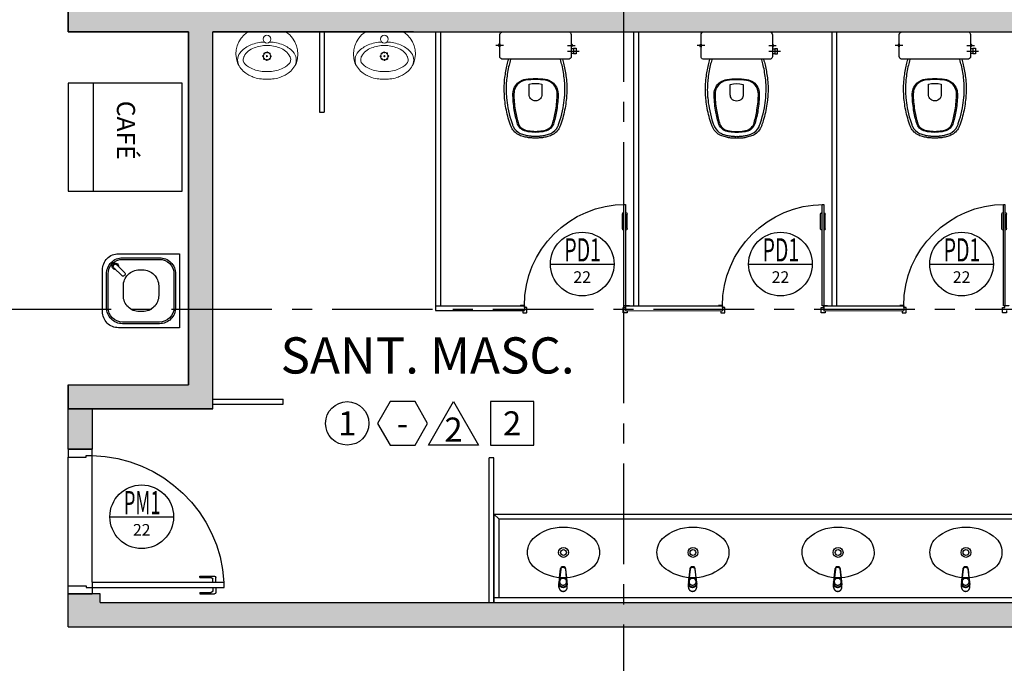
# Model space of a CAD drawing. Units: millimetres. Extents: x 3057 to 7009, y 1167 to 2726.
# Drawn here: x 3182 to 3188, y 1398 to 1402 of the extents above; entities that cross this region are included whole.
import ezdxf
from ezdxf.enums import TextEntityAlignment as Align

# ---------------------------------------------------------------- set-up
doc = ezdxf.new("R2010")
doc.units = ezdxf.units.MM
doc.linetypes.add('0149-11_REF-PE$0$HIDDEN2', pattern=[4.7625, 3.175, -1.5875])
doc.linetypes.add('PL-POUSO-ARQ-EIXO$0$CENTER', pattern=[2, 1.25, -0.25, 0.25, -0.25])
for name, color, linetype in [('0149-11_REF-PE$0$ARQ-detalhe bloco', 1, 'Continuous'), ('0149-11_REF-PE$0$ARQ-divisória sanitária', 2, 'Continuous'), ('0149-11_REF-PE$0$ARQ-equipamentos fixos', 1, 'Continuous'), ('0149-11_REF-PE$0$ARQ-porta construir', 2, 'Continuous'), ('0149-11_REF-PE$0$ARQ-sanitários', 2, 'Continuous'), ('ARQ-acabamentos', 1, 'Continuous'), ('ARQ-nome do ambiente', 3, 'Continuous'), ('ARQ-PISOS', 9, 'Continuous'), ('ARQ-símbolos', 2, 'Continuous'), ('BASE ELETRICA', 253, 'Continuous'), ('EIXO$0$A-EIXOS-PRI', 252, 'PL-POUSO-ARQ-EIXO$0$CENTER'), ('S-DIVC', 142, 'Continuous')]:
    doc.layers.add(name, color=color, linetype=linetype)
doc.layers.add('Alvenaria', color=5, linetype='Continuous', lineweight=30)
doc.styles.add('0149-11_REF-PE$0$6075', font='romans.shx', dxfattribs={"height": 0.1125})
doc.styles.add('12075', font='romans.shx', dxfattribs={"height": 0.225})
doc.styles.add('6075', font='romans.shx', dxfattribs={"height": 0.1125})
doc.styles.add('8075', font='romans.shx', dxfattribs={"height": 0.15})

# ---------------------------------------------------------------- blocks, each defined once
blk = doc.blocks.new('0149-11_REF-PE$0$heh')
at = {"lineweight": 0}
for p, q in [((0, 0.247), (-0.0078, 0.2471)), ((0, 0.294), (-0.0017, 0.294)), ((0.0017, 0.294), (0, 0.294)), ((0.0078, 0.2471), (0, 0.247)), ((-0.1115, 0), (0, 0)), ((0, 0), (0.1115, 0))]:
    blk.add_line(p, q, dxfattribs=at)
for centre, major_axis, start_param, end_param in [((-0.0475, 0.1387), (-0.1032, 0.1032), -0.170015, 0.404103), ((0.0108, 0.0355), (0.1868, 0.1868), 1.243766, 1.355445), ((0.0427, -0.0293), (-0.2378, 0.2378), -0.417702, -0.32703), ((-0.011, 0.0395), (-0.1468, 0.1468), -0.800449, -0.39379), ((-0.0301, 0.1598), (-0.0946, 0.0946), -0.753195, -0.417702), ((-0.0017, -0.7216), (-0.7182, 0.7182), -0.785398, -0.753195), ((0.0017, -0.7216), (-0.7182, 0.7182), -0.817601, -0.785398), ((0.011, 0.0395), (0.1468, 0.1468), 0.39379, 0.800449), ((0.0301, 0.1598), (-0.0946, 0.0946), -1.153094, -0.817601), ((-0.0427, -0.0293), (-0.2378, 0.2378), -1.243766, -1.153094), ((-0.0108, 0.0355), (0.1868, 0.1868), 0.215351, 0.32703), ((0.0475, 0.1387), (0.1032, 0.1032), 5.879082, 6.4532), ((-0.0316, 0.1378), (0.114, 0.114), 2.006492, 3.346239), ((-0.1049, 0.1765), (0.0548, 0.0548), 1.916854, 3.11868), ((-0.1109, 0.1739), (-0.0261, 0.0261), 0.007395, 1.211388), ((-0.036, 0.1002), (0.1004, 0.1004), 1.177006, 1.578191), ((0.036, 0.1002), (-0.1004, 0.1004), 4.704994, 5.106179), ((0.0316, 0.1378), (0.114, 0.114), 4.507743, 5.84749), ((0.1109, 0.1739), (0.0261, 0.0261), 5.071797, 6.27579), ((0.1049, 0.1765), (-0.0548, 0.0548), 3.164506, 4.366331), ((-0.0422, 0.2338), (0.1149, 0.1149), 3.106988, 3.563441), ((-0.0957, 0.1724), (0.0358, 0.0358), 2.629506, 2.748819), ((-0.0461, 0.2043), (0.0772, 0.0772), 2.845308, 3.611354), ((0.0461, 0.2043), (0.0772, 0.0772), 4.242628, 5.008673), ((0.0422, 0.2338), (-0.1149, 0.1149), 2.719744, 3.176197), ((0.0957, 0.1724), (0.0358, 0.0358), 5.105162, 5.224476), ((-0.0135, 0.2796), (0.1525, 0.1525), 3.514245, 3.915306), ((-0.0016, 0.298), (0.1503, 0.1503), 3.548971, 3.934315), ((0, 0.046), (-0.017, 0.017), 3.926991, 10.210176), ((0.0016, 0.298), (-0.1503, 0.1503), 2.34887, 2.734215), ((0.0135, 0.2796), (-0.1525, 0.1525), 2.36788, 2.76894), ((-0.1113, 0.0142), (-0.01, 0.01), 1.694102, 2.339701), ((0.1113, 0.0142), (0.01, 0.01), 3.943484, 4.589083)]:
    blk.add_ellipse(centre, major_axis=major_axis, ratio=1, start_param=start_param, end_param=end_param, dxfattribs=at)
at = {"layer": '0149-11_REF-PE$0$ARQ-detalhe bloco', "lineweight": 0}
for centre, major_axis, start_param, end_param in [((-0.0235, 0.1515), (-0.00247, 0.00247), 3.926991, 10.210176), ((0, 0.152), (0.017, 0.017), 5.497787, 11.780972), ((-0.017, 0.1683), (-0.00247, 0.00247), 3.926991, 10.210176), ((-0.0163, 0.135), (-0.00247, 0.00247), 3.926991, 10.210176), ((-0.0005, 0.1755), (0.00247, 0.00247), 5.497787, 11.780972), ((0, 0.152), (0.00247, 0.00247), 5.497787, 11.780972), ((0.0005, 0.1285), (-0.00247, 0.00247), 3.926991, 10.210176), ((0.0163, 0.169), (-0.00247, 0.00247), 3.926991, 10.210176), ((0.017, 0.1357), (0.00247, 0.00247), 5.497787, 11.780972), ((0.0235, 0.1525), (0.00247, 0.00247), 5.497787, 11.780972)]:
    blk.add_ellipse(centre, major_axis=major_axis, ratio=1, start_param=start_param, end_param=end_param, dxfattribs=at)
blk = doc.blocks.new('0149-11_REF-PE$0$Bacia caixa acop PLAN')
for points in [[(0, -0.185), (0.205, -0.185, 0.059373), (0.2098, -0.1845, 0.333509), (0.222, -0.169), (0.222, -0.1505), (0.222, -0.1195), (0.222, -0.109), (0.2248, -0.109, 0.252251), (0.2251, -0.1089, 0.160103), (0.228, -0.1, 0.160103), (0.2251, -0.0911, 0.252251), (0.2248, -0.091), (0.222, -0.091), (0.222, -0.032, 0.327853), (0.2069, -0.0153, 0.087637), (0.2038, -0.015), (0, -0.015), (-0.2038, -0.015, 0.087637), (-0.2069, -0.0153, 0.327853), (-0.222, -0.032), (-0.222, -0.091), (-0.2248, -0.091, 0.252251), (-0.2251, -0.0911, 0.160103), (-0.228, -0.1, 0.160103), (-0.2251, -0.1089, 0.252251), (-0.2248, -0.109), (-0.222, -0.109), (-0.222, -0.1195), (-0.236, -0.1195), (-0.236, -0.117), (-0.252, -0.117), (-0.252, -0.135), (-0.252, -0.153), (-0.236, -0.153), (-0.236, -0.1505), (-0.222, -0.1505), (-0.222, -0.169, 0.333509), (-0.2098, -0.1845, 0.059373), (-0.205, -0.185)], [(0, -0.306, 0.041331), (-0.0608, -0.3106, 0.129345), (-0.1036, -0.3277, 0.234638), (-0.1405, -0.4, 0.044666), (-0.1319, -0.501, 0.031515), (-0.1138, -0.5815, 0.151063), (-0.0952, -0.6143, 0.148094), (-0.0588, -0.6342, 0.031073), (-0.0451, -0.6364, 0.035055), (0, -0.6405, 0.035055), (0.0451, -0.6364, 0.031073), (0.0588, -0.6342, 0.148094), (0.0952, -0.6143, 0.151063), (0.1138, -0.5815, 0.031515), (0.1319, -0.501, 0.044666), (0.1405, -0.4, 0.234638), (0.1036, -0.3277, 0.129345), (0.0608, -0.3106, 0.041331)], [(-0.04, -0.406, 0.164444), (-0.032, -0.43, 0.245936), (0, -0.445, 0.245936), (0.032, -0.43, 0.164444), (0.04, -0.406), (0.04, -0.341, 0.108885), (-0.04, -0.341)]]:
    blk.add_lwpolyline(points, format="xyb", close=True)
for points in [[(-0.236, -0.1195), (-0.236, -0.135), (-0.236, -0.1505)], [(-0.222, -0.1195), (-0.222, -0.1505)], [(0.222, -0.091), (0.222, -0.109)], [(0.2245, -0.108), (0.2245, -0.1), (0.2245, -0.092)]]:
    blk.add_lwpolyline(points)
blk.add_lwpolyline([(-0.167, -0.185, -0.003882), (-0.1765, -0.22, 0.024258), (-0.1905, -0.3, 0.02486), (-0.1945, -0.35, 0.033324), (-0.194, -0.4, 0.02486), (-0.191, -0.44, 0.012268), (-0.184, -0.49, 0.015806), (-0.1725, -0.54, 0.026699), (-0.157, -0.59, 0.021919), (-0.1495, -0.61, 0.174675), (-0.1, -0.6585, 0.045452), (-0.07, -0.668, 0.022856), (-0.0571, -0.6712, 0.041289), (-0.0304, -0.6752, 0.052091), (-0.0228, -0.6756, 0.04333), (0, -0.676, 0.04333), (0.0228, -0.6756, 0.052091), (0.0304, -0.6752, 0.041289), (0.0571, -0.6712, 0.022856), (0.07, -0.668, 0.045452), (0.1, -0.6585, 0.174675), (0.1495, -0.61, 0.021919), (0.157, -0.59, 0.026699), (0.1725, -0.54, 0.015806), (0.184, -0.49, 0.012268), (0.191, -0.44, 0.02486), (0.194, -0.4, 0.033324), (0.1945, -0.35, 0.02486), (0.1905, -0.3, 0.024258), (0.1765, -0.22, -0.003882), (0.167, -0.185)], format="xyb")
at = {"layer": '0149-11_REF-PE$0$ARQ-detalhe bloco'}
for p, q in [((-0.1991, -0.1), (-0.246, -0.1)), ((0.1991, -0.1), (0.246, -0.1)), ((-0.1991, -0.135), (-0.2722, -0.135))]:
    blk.add_line(p, q, dxfattribs=at)
for points in [[(-0.2245, -0.108), (-0.2245, -0.1), (-0.2245, -0.092)], [(-0.222, -0.091), (-0.222, -0.109)]]:
    blk.add_lwpolyline(points, dxfattribs=at)
blk.add_lwpolyline([(0.1554, -0.1881, 0.003849), (0.1649, -0.2229, -0.027799), (0.18, -0.3134, -0.018883), (0.1825, -0.3505, -0.033646), (0.182, -0.3994, -0.016781), (0.1805, -0.4256, -0.015438), (0.1722, -0.4879, -0.023716), (0.154, -0.5615, -0.013571), (0.1457, -0.5861, -0.02186), (0.1386, -0.605, -0.173345), (0.0952, -0.6475, -0.045814), (0.067, -0.6564, -0.024058), (0.0546, -0.6594, -0.042614), (0.029, -0.6632, -0.066108), (0.0226, -0.6635, -0.047154), (0, -0.664, -0.047154), (-0.0226, -0.6635, -0.066108), (-0.029, -0.6632, -0.042614), (-0.0546, -0.6594, -0.024058), (-0.067, -0.6564, -0.045814), (-0.0952, -0.6475, -0.173345), (-0.1386, -0.605, -0.02186), (-0.1457, -0.5861, -0.013571), (-0.154, -0.5615, -0.023716), (-0.1722, -0.4879, -0.015438), (-0.1805, -0.4256, -0.016781), (-0.182, -0.3994, -0.033646), (-0.1825, -0.3505, -0.018883), (-0.18, -0.3134, -0.027799), (-0.1649, -0.2229, 0.003849), (-0.1554, -0.1881)], format="xyb", dxfattribs=at)
blk.add_lwpolyline([(0, -0.312, -0.041434), (0.06, -0.3165, -0.129651), (0.1, -0.3325, -0.234583), (0.1345, -0.4, -0.044678), (0.126, -0.5, -0.031614), (0.108, -0.58, -0.152477), (0.091, -0.61, -0.148725), (0.0575, -0.6284, -0.031624), (0.0444, -0.6305, -0.035113), (0, -0.6345, -0.035113), (-0.0444, -0.6305, -0.031624), (-0.0575, -0.6284, -0.148725), (-0.091, -0.61, -0.152477), (-0.108, -0.58, -0.031614), (-0.126, -0.5, -0.044678), (-0.1345, -0.4, -0.234583), (-0.1, -0.3325, -0.129651), (-0.06, -0.3165, -0.041434)], format="xyb", close=True, dxfattribs=at)
blk = doc.blocks.new('0149-11_REF-PE$0$PM60 PLAN')
blk.add_lwpolyline([(-0.63, 0.6335), (-0.63, 0.0035), (-0.62, 0.0035), (-0.62, 0.6335)], close=True)
for points in [[(-0.64, -0.027), (-0.64, -0.0385, 0.414214), (-0.6385, -0.04), (-0.6165, -0.04, 0.414214), (-0.615, -0.0385), (-0.615, -0.0085, 0.414214), (-0.6165, -0.007), (-0.63, -0.007), (-0.63, 0.0035, 0.414214), (-0.6315, 0.005), (-0.6535, 0.005, 0.414214), (-0.655, 0.0035), (-0.655, 0.003)], [(0.01, -0.027), (0.01, -0.0385, -0.414214), (0.0085, -0.04), (-0.0135, -0.04, -0.414214), (-0.015, -0.0385), (-0.015, -0.0085, -0.414214), (-0.0135, -0.007), (0, -0.007), (0, 0.0035, -0.414214), (0.0015, 0.005), (0.0235, 0.005, -0.414214), (0.025, 0.0035), (0.025, 0.003)]]:
    blk.add_lwpolyline(points, format="xyb")
at = {"layer": '0149-11_REF-PE$0$ARQ-detalhe bloco'}
for p, q in [((-0.64, 0.4835), (-0.64, 0.5735)), ((-0.61, 0.4835), (-0.61, 0.5735))]:
    blk.add_line(p, q, dxfattribs=at)
at = {"layer": '0149-11_REF-PE$0$ARQ-detalhe bloco', "linetype": '0149-11_REF-PE$0$HIDDEN2'}
blk.add_arc((-0.63, 0.0035), 0.63, 0, 90, dxfattribs=at)
at = {"layer": '0149-11_REF-PE$0$ARQ-detalhe bloco'}
for centre, start, end in [((-0.63, 0.5735), 90, 180), ((-0.62, 0.5735), 0, 90), ((-0.63, 0.4835), 180, 270), ((-0.62, 0.4835), 270, 0)]:
    blk.add_arc(centre, 0.01, start, end, dxfattribs=at)
blk = doc.blocks.new('Ind esquadria 8075')
at = {"ltscale": 0.5}
blk.add_line((-0.3094, 0), (0.3094, 0), dxfattribs=at)
blk.add_circle((0, 0), 0.3094, dxfattribs=at)
at = {"color": 3, "style": '12075', "width": 0.431336}
blk.add_attdef('ESQD', text='', height=0.225, dxfattribs=at).set_placement((-0.1739, 0.0252), (0.182, 0.0252), align=Align.FIT)
at = {"color": 2, "style": '8075'}
blk.add_attdef('S/N', text='', height=0.15, dxfattribs=at).set_placement((0, -0.1268), align=Align.MIDDLE_CENTER)
blk = doc.blocks.new('0149-11_REF-PE$0$1170c_p')
for p, q in [((-26, -21.7), (-25.9, -22.8)), ((-25.9, -0.3), (-25.9, -17.2)), ((-25.9, -17.3), (-25.9, -17.3)), ((-25.9, -17.3), (-25.9, -21.9)), ((-25.9, -17.3), (-25.9, -17.3)), ((-25.9, -26.3), (-25.9, -32.3)), ((-23.6, -42.7), (-22.8, -49.5)), ((-22.8, -49.5), (-22.6, -50.8)), ((-22.6, -50.8), (-22.6, -50.8)), ((-22.6, -50.8), (-21.8, -58)), ((-21.8, -49.6), (-22.3, -45)), ((-21.6, -50.9), (-21.8, -49.6)), ((-21.8, -58), (-15.8, -112.6)), ((-20.8, -57.7), (-21.6, -50.9)), ((-14.8, -112.3), (-20.8, -57.7)), ((20.8, -57.7), (-20.8, -57.7)), ((14.8, -112.3), (20.8, -57.7)), ((21.8, -58), (15.8, -112.6)), ((20.8, -57.7), (21.6, -50.9)), ((21.6, -50.9), (21.8, -49.6)), ((21.8, -49.6), (22.3, -45)), ((22.6, -50.8), (21.8, -58)), ((22.8, -49.5), (22.6, -50.8)), ((22.6, -50.8), (22.6, -50.8)), ((23.6, -42.6), (22.8, -49.5)), ((25.1, -19.9), (25, -19.8)), ((25.9, -0.3), (25.9, -17.2)), ((25.9, -17.2), (25.9, -17.2)), ((25.9, -17.3), (25.9, -17.3)), ((25.9, -17.3), (25.9, -21.9)), ((25.9, -17.3), (25.9, -17.3)), ((25.9, -22.8), (26, -21.7)), ((25.9, -32.3), (25.9, -26.3)), ((26.1, -17.2), (26.1, -17)), ((-15.8, -112.6), (-15.4, -115.9)), ((-15.4, -115.9), (-15.4, -116.1)), ((-15.4, -116.1), (-15.3, -116.3)), ((-3.8, -121.9), (3.8, -121.9)), ((15.3, -116.3), (15.4, -116.1)), ((15.8, -112.6), (15.4, -115.9)), ((15.4, -116.1), (15.4, -115.9)), ((3.8, -123.1), (-3.8, -123.1)), ((-3.5, -126.2), (3.5, -126.2)), ((-3.5, -126.2), (3.5, -126.2)), ((-3.5, -126.2), (-3.5, -126.2)), ((3.5, -126.2), (3.5, -126.2))]:
    blk.add_line(p, q)
for points in [[(24.3, 9.3, 0), (24, 10, 0), (23.5, 11.1, 0), (23, 12.2, 0), (22.4, 13.2, 0), (21.8, 14.3, 0), (21.1, 15.3, 0), (20.4, 16.3, 0), (19.7, 17.2, 0), (18.9, 18.1, 0), (18.1, 19, 0), (17.2, 19.8, 0), (16.3, 20.6, 0), (15.4, 21.4, 0), (14.5, 22.1, 0), (13.5, 22.7, 0), (12.5, 23.3, 0), (11.4, 23.9, 0), (10.4, 24.4, 0), (9.3, 24.9, 0), (8.2, 25.3, 0), (7.1, 25.6, 0), (5.9, 25.9, 0), (4.8, 26.2, 0), (3.7, 26.4, 0), (2.5, 26.5, 0), (1.3, 26.6, 0), (0.2, 26.7, 0), (-1, 26.6, 0), (-2.1, 26.6, 0), (-3.3, 26.4, 0), (-4.5, 26.3, 0), (-5.6, 26, 0), (-6.7, 25.7, 0), (-7.8, 25.4, 0), (-8.9, 25, 0), (-10, 24.6, 0), (-11.1, 24.1, 0), (-12.1, 23.5, 0), (-13.2, 22.9, 0), (-14.1, 22.3, 0), (-15.1, 21.6, 0), (-16, 20.9, 0), (-16.9, 20.1, 0), (-17.8, 19.3, 0), (-18.7, 18.4, 0), (-19.4, 17.5, 0), (-20.2, 16.6, 0), (-20.9, 15.6, 0), (-21.6, 14.6, 0), (-22.2, 13.6, 0), (-22.8, 12.5, 0), (-23.3, 11.5, 0), (-23.8, 10.3, 0), (-24.3, 9.2, 0), (-24.7, 8, 0), (-25, 6.9, 0), (-25.3, 5.7, 0), (-25.4, 5.3, 0)], [(25.4, 5.2, 0), (24.9, 7.3, 0), (24.2, 9.4, 0), (23.3, 11.5, 0), (22.3, 13.4, 0), (21.1, 15.3, 0), (19.8, 17.1, 0), (18.3, 18.8, 0), (16.7, 20.3, 0), (14.9, 21.7, 0), (13, 23, 0), (11, 24.1, 0), (9, 25, 0), (6.8, 25.7, 0), (4.6, 26.2, 0), (2.3, 26.5, 0), (0.1, 26.6, 0), (-2.2, 26.5, 0), (-4.5, 26.2, 0), (-6.7, 25.7, 0), (-8.9, 25, 0), (-10.9, 24.1, 0), (-12.9, 23, 0), (-14.8, 21.8, 0), (-16.6, 20.4, 0), (-18.2, 18.9, 0), (-19.7, 17.2, 0), (-21.1, 15.4, 0), (-22.3, 13.5, 0), (-23.3, 11.6, 0), (-24.1, 9.5, 0), (-24.8, 7.4, 0), (-25.4, 5.3, 0)], [(-25.4, -16.8, 0), (-24.6, -13.9, 0), (-23.3, -11, 0), (-21.8, -8.3, 0), (-19.8, -5.8, 0), (-17.6, -3.6, 0), (-15.1, -1.6, 0), (-12.4, 0, 0), (-9.5, 1.3, 0), (-6.4, 2.3, 0), (-3.3, 2.9, 0), (0, 3.1, 0), (3.2, 2.9, 0), (6.3, 2.3, 0), (9.4, 1.4, 0), (12.3, 0.1, 0), (15.1, -1.6, 0), (17.6, -3.5, 0), (19.8, -5.8, 0), (21.7, -8.2, 0), (23.3, -10.9, 0), (24.5, -13.8, 0), (25.4, -16.8, 0), (25.4, -16.8, 0)], [(24.7, -18.5, 0), (24, -15.6, 0), (22.9, -12.7, 0), (21.5, -10, 0), (19.7, -7.5, 0), (17.7, -5.2, 0), (15.3, -3.2, 0), (12.7, -1.5, 0), (9.9, -0.1, 0), (6.9, 0.9, 0), (3.8, 1.5, 0), (0.7, 1.8, 0), (-2.5, 1.7, 0), (-5.6, 1.2, 0), (-8.6, 0.3, 0), (-11.5, -0.9, 0), (-14.2, -2.5, 0), (-16.7, -4.3, 0), (-18.9, -6.5, 0), (-20.8, -8.9, 0), (-22.4, -11.6, 0), (-23.6, -14.4, 0), (-24.4, -17.3, 0), (-24.6, -18.5, 0)], [(-25.9, -0.3, 0), (-25.9, -0.3, 0), (-26, -4.5, 0), (-26.1, -8.6, 0), (-26.1, -12.8, 0), (-26.1, -17, 0)], [(-26.1, -17, 0), (-26.1, -17.5, 0), (-26.1, -18.1, 0), (-26.1, -18.8, 0), (-26.1, -19.6, 0), (-26.1, -20.1, 0)], [(-26.1, -17.2, 0), (-26.1, -17.6, 0), (-26.1, -18.2, 0), (-26.1, -18.9, 0), (-26.1, -19.6, 0), (-26, -20.2, 0)], [(-25.9, -21.9, 0), (-25.7, -18.8, 0), (-25.4, -16.8, 0)], [(-25.4, -21.3, 0), (-25.9, -24.3, 0), (-25.9, -26.3, 0)], [(-25.9, -21.9, 0), (-25.9, -21.9, 0), (-25.9, -22, 0), (-25.8, -22, 0), (-25.7, -22, 0), (-25.6, -22.1, 0), (-25.6, -22.1, 0)], [(-25.9, -31, 0), (-25.9, -32.3, 0)], [(-25.9, -32.3, 0), (-25.9, -33.5, 0)], [(-25.9, -33.5, 0), (-25.9, -34.1, 0), (-25.8, -35.2, 0), (-25.6, -36.4, 0), (-25.4, -37.5, 0), (-25.1, -38.6, 0), (-24.8, -39.7, 0), (-24.4, -40.8, 0), (-24, -41.9, 0), (-23.5, -42.9, 0), (-23, -43.9, 0), (-22.4, -44.9, 0), (-21.8, -45.9, 0), (-21.1, -46.9, 0), (-20.4, -47.8, 0), (-19.6, -48.7, 0), (-18.8, -49.5, 0), (-18, -50.3, 0), (-17.1, -51.1, 0), (-16.2, -51.8, 0), (-15.3, -52.5, 0), (-14.3, -53.2, 0), (-13.3, -53.8, 0), (-12.3, -54.4, 0), (-11.2, -54.9, 0), (-10.1, -55.4, 0), (-9, -55.8, 0), (-7.9, -56.2, 0), (-6.8, -56.5, 0), (-5.6, -56.8, 0), (-4.4, -57, 0), (-3.3, -57.1, 0), (-2.1, -57.3, 0), (-0.9, -57.3, 0), (0, -57.3, 0)], [(0, -1.4, 0), (-3.2, -1.6, 0), (-6.4, -2.2, 0), (-9.4, -3.1, 0), (-12.4, -4.4, 0), (-15.1, -6.1, 0), (-17.6, -8, 0), (-19.8, -10.2, 0), (-21.7, -12.7, 0), (-23.3, -15.4, 0), (-24.5, -18.3, 0), (-25.4, -21.3, 0)], [(0, -1.4, 0), (-0.6, -1.4, 0), (-1.8, -1.4, 0), (-3, -1.5, 0), (-4.2, -1.7, 0), (-5.3, -1.9, 0), (-6.5, -2.2, 0), (-7.6, -2.5, 0), (-8.8, -2.8, 0), (-9.9, -3.2, 0), (-11, -3.7, 0), (-12, -4.2, 0), (-13.1, -4.8, 0), (-14.1, -5.4, 0), (-15, -6, 0), (-16, -6.7, 0), (-16.9, -7.4, 0), (-17.8, -8.2, 0), (-18.6, -9, 0), (-19.4, -9.8, 0), (-20.2, -10.7, 0), (-20.9, -11.6, 0), (-21.6, -12.5, 0), (-22.2, -13.5, 0), (-22.8, -14.5, 0), (-23.4, -15.5, 0), (-23.9, -16.5, 0), (-24.3, -17.6, 0), (-24.7, -18.7, 0), (-25, -19.8, 0), (-25.3, -20.9, 0), (-25.4, -21.3, 0)], [(-20.8, -57.7, 0), (-20.9, -57.7, 0), (-20.9, -57.7, 0), (-21, -57.7, 0), (-21.1, -57.7, 0), (-21.1, -57.7, 0), (-21.2, -57.7, 0), (-21.2, -57.8, 0), (-21.3, -57.8, 0), (-21.4, -57.8, 0), (-21.4, -57.8, 0), (-21.5, -57.8, 0), (-21.5, -57.8, 0), (-21.6, -57.8, 0), (-21.6, -57.9, 0), (-21.6, -57.9, 0), (-21.7, -57.9, 0), (-21.7, -57.9, 0), (-21.7, -57.9, 0), (-21.8, -58, 0), (-21.8, -58, 0), (-21.8, -58, 0), (-21.8, -58, 0), (-21.8, -58, 0)], [(25, -19.8, 0), (24.8, -19.1, 0), (24.4, -18, 0), (24, -16.9, 0), (23.6, -15.9, 0), (23, -14.9, 0), (22.5, -13.9, 0), (21.8, -12.9, 0), (21.2, -11.9, 0), (20.5, -11, 0), (19.7, -10.1, 0), (18.9, -9.3, 0), (18.1, -8.5, 0), (17.2, -7.7, 0), (16.3, -6.9, 0), (15.4, -6.2, 0), (14.4, -5.6, 0), (13.4, -5, 0), (12.4, -4.4, 0), (11.4, -3.9, 0), (10.3, -3.4, 0), (9.2, -3, 0), (8.1, -2.6, 0), (6.9, -2.3, 0), (5.8, -2, 0), (4.6, -1.8, 0), (3.4, -1.6, 0), (2.3, -1.5, 0), (1.1, -1.4, 0), (0, -1.4, 0)], [(25.4, -21.4, 0), (24.6, -18.4, 0), (23.4, -15.5, 0), (21.8, -12.8, 0), (19.9, -10.3, 0), (17.7, -8.1, 0), (15.2, -6.1, 0), (12.4, -4.5, 0), (9.5, -3.1, 0), (6.5, -2.2, 0), (3.3, -1.6, 0), (0.1, -1.4, 0), (0, -1.4, 0)], [(0, -57.3, 0), (0.7, -57.3, 0), (1.9, -57.3, 0), (3, -57.2, 0), (4.2, -57, 0), (5.4, -56.8, 0), (6.5, -56.5, 0), (7.7, -56.2, 0), (8.8, -55.9, 0), (9.9, -55.4, 0), (11, -55, 0), (12.1, -54.5, 0), (13.1, -53.9, 0), (14.1, -53.3, 0), (15.1, -52.7, 0), (16.1, -52, 0), (17, -51.2, 0), (17.8, -50.5, 0), (18.7, -49.7, 0), (19.5, -48.8, 0), (20.3, -47.9, 0), (21, -47, 0), (21.7, -46.1, 0), (22.3, -45.1, 0), (22.9, -44.1, 0), (23.4, -43.1, 0), (23.9, -42, 0), (24.3, -41, 0), (24.7, -39.9, 0), (25, -38.8, 0), (25.3, -37.7, 0), (25.6, -36.5, 0), (25.7, -35.4, 0), (25.9, -34.3, 0), (25.9, -33.5, 0)], [(20.8, -57.7, 0), (20.9, -57.7, 0), (20.9, -57.7, 0), (21, -57.7, 0), (21.1, -57.7, 0), (21.1, -57.7, 0), (21.2, -57.7, 0), (21.2, -57.8, 0), (21.3, -57.8, 0), (21.4, -57.8, 0), (21.4, -57.8, 0), (21.5, -57.8, 0), (21.5, -57.8, 0), (21.6, -57.8, 0), (21.6, -57.9, 0), (21.6, -57.9, 0), (21.7, -57.9, 0), (21.7, -57.9, 0), (21.7, -57.9, 0), (21.8, -58, 0), (21.8, -58, 0), (21.8, -58, 0), (21.8, -58, 0), (21.8, -58, 0)], [(25.4, -16.8, 0), (25.9, -19.9, 0), (25.9, -21.9, 0)], [(25.9, -26.3, 0), (25.7, -23.2, 0), (25.4, -21.4, 0)], [(25.9, -21.9, 0), (25.9, -21.9, 0), (25.9, -22, 0), (25.8, -22, 0), (25.7, -22, 0), (25.6, -22.1, 0), (25.6, -22.1, 0)], [(26.1, -17, 0), (26.1, -12.8, 0), (26.1, -8.6, 0), (26, -4.5, 0), (25.9, -0.3, 0), (25.9, -0.3, 0)], [(25.9, -31, 0), (25.9, -32.3, 0)], [(25.9, -33.5, 0), (25.9, -32.3, 0)], [(26, -20.2, 0), (26.1, -19.6, 0), (26.1, -18.9, 0), (26.1, -18.2, 0), (26.1, -17.6, 0), (26.1, -17.2, 0)], [(26.1, -20.1, 0), (26.1, -19.6, 0), (26.1, -18.8, 0), (26.1, -18.1, 0), (26.1, -17.5, 0), (26.1, -17, 0)], [(-15.4, -116.1, 0), (-15.3, -116.6, 0), (-15.2, -117.3, 0), (-15, -118, 0), (-14.7, -118.7, 0), (-14.4, -119.4, 0), (-14, -120.1, 0), (-13.6, -120.8, 0), (-13.1, -121.5, 0), (-12.6, -122.1, 0), (-12, -122.7, 0), (-11.4, -123.3, 0), (-10.7, -123.9, 0), (-9.9, -124.4, 0), (-9.1, -124.8, 0), (-8.3, -125.2, 0), (-7.5, -125.5, 0), (-6.8, -125.8, 0), (-6, -125.9, 0), (-5.2, -126.1, 0), (-4.3, -126.2, 0), (-3.5, -126.2, 0)], [(-15.3, -116.3, 0), (-15.2, -117, 0), (-15, -117.8, 0), (-14.7, -118.6, 0), (-14.4, -119.4, 0), (-14, -120.1, 0), (-13.6, -120.8, 0), (-13.5, -120.9, 0)], [(-15.1, -115.3, 0), (-14.4, -116.9, 0), (-13.4, -118.4, 0), (-12.2, -119.8, 0), (-10.8, -120.9, 0), (-9.2, -121.9, 0), (-7.5, -122.5, 0), (-5.7, -122.9, 0), (-3.8, -123.1, 0)], [(-3.8, -121.9, 0), (-4.6, -121.9, 0), (-5.4, -121.8, 0), (-6.2, -121.7, 0), (-7, -121.5, 0), (-7.8, -121.2, 0), (-8.5, -120.9, 0), (-9.2, -120.5, 0), (-9.9, -120.1, 0), (-10.6, -119.7, 0), (-11.2, -119.1, 0), (-11.8, -118.6, 0), (-12.3, -118, 0), (-12.8, -117.4, 0), (-13.2, -116.7, 0), (-13.6, -116, 0), (-14, -115.3, 0), (-14.3, -114.6, 0), (-14.5, -113.8, 0), (-14.7, -113.1, 0), (-14.8, -112.3, 0)], [(-13.5, -120.9, 0), (-13.2, -121.4, 0), (-12.7, -122, 0), (-12.5, -122.3, 0), (-12.2, -122.6, 0), (-11.9, -122.9, 0), (-11.6, -123.2, 0), (-11.2, -123.5, 0), (-10.8, -123.8, 0), (-10.3, -124.2, 0), (-9.7, -124.5, 0), (-9.1, -124.9, 0), (-8.5, -125.2, 0), (-7.7, -125.5, 0), (-7, -125.7, 0), (-6.5, -125.9, 0), (-6, -126, 0), (-5.4, -126.1, 0), (-4.8, -126.2, 0), (-4.2, -126.2, 0), (-3.5, -126.2, 0)], [(3.5, -126.2, 0), (4.3, -126.2, 0), (5.2, -126.1, 0), (6, -125.9, 0), (6.8, -125.8, 0), (7.5, -125.5, 0), (8.3, -125.2, 0), (9.1, -124.8, 0), (9.9, -124.4, 0), (10.7, -123.9, 0), (11.4, -123.3, 0), (12, -122.7, 0), (12.6, -122.1, 0), (13.1, -121.5, 0), (13.6, -120.8, 0), (14, -120.1, 0), (14.4, -119.4, 0), (14.7, -118.7, 0), (15, -118, 0), (15.2, -117.3, 0), (15.3, -116.6, 0), (15.4, -116.1, 0)], [(3.5, -126.2, 0), (4.2, -126.2, 0), (4.9, -126.1, 0), (5.6, -126.1, 0), (6.1, -125.9, 0), (6.7, -125.8, 0), (7.4, -125.6, 0), (8.3, -125.3, 0), (9, -124.9, 0), (9.8, -124.5, 0), (10.4, -124.1, 0), (10.9, -123.7, 0), (11.4, -123.4, 0), (11.8, -122.9, 0), (12.4, -122.3, 0), (12.6, -122.2, 0)], [(3.8, -121.9, 0), (4.6, -121.9, 0), (5.4, -121.8, 0), (6.2, -121.7, 0), (7, -121.5, 0), (7.8, -121.2, 0), (8.5, -120.9, 0), (9.2, -120.5, 0), (9.9, -120.1, 0), (10.6, -119.7, 0), (11.2, -119.1, 0), (11.8, -118.6, 0), (12.3, -118, 0), (12.8, -117.4, 0), (13.2, -116.7, 0), (13.6, -116, 0), (14, -115.3, 0), (14.3, -114.6, 0), (14.5, -113.8, 0), (14.7, -113.1, 0), (14.8, -112.3, 0)], [(15.1, -115.3, 0), (14.4, -116.9, 0), (13.4, -118.4, 0), (12.2, -119.8, 0), (10.7, -120.9, 0), (9.2, -121.9, 0), (7.5, -122.5, 0), (5.7, -122.9, 0), (3.8, -123.1, 0)], [(12.6, -122.2, 0), (13, -121.7, 0), (13.5, -121, 0), (14, -120.2, 0), (14.2, -119.8, 0), (14.5, -119.3, 0), (14.7, -118.7, 0), (14.9, -118.2, 0), (15.1, -117.5, 0), (15.2, -116.8, 0), (15.3, -116.3, 0)]]:
    blk.add_polyline3d(points)
blk.add_polyline3d([(21.9, -33.4, 0), (21.7, -30.5, 0), (21.1, -27.7, 0), (20.2, -25.1, 0), (18.8, -22.5, 0), (17.1, -20.2, 0), (15.1, -18.1, 0), (12.8, -16.3, 0), (10.3, -14.8, 0), (7.6, -13.6, 0), (4.8, -12.8, 0), (1.9, -12.4, 0), (-1.1, -12.3, 0), (-4, -12.6, 0), (-6.9, -13.3, 0), (-9.6, -14.4, 0), (-12.2, -15.8, 0), (-14.6, -17.6, 0), (-16.6, -19.6, 0), (-18.4, -21.9, 0), (-19.8, -24.4, 0), (-20.9, -27, 0), (-21.6, -29.8, 0), (-21.9, -32.6, 0), (-21.8, -35.5, 0), (-21.3, -38.3, 0), (-20.5, -41, 0), (-19.2, -43.6, 0), (-17.6, -46, 0), (-15.7, -48.1, 0), (-13.5, -50, 0), (-11, -51.6, 0), (-8.3, -52.9, 0), (-5.5, -53.8, 0), (-2.6, -54.3, 0), (0.3, -54.4, 0), (3.3, -54.2, 0), (6.2, -53.6, 0), (8.9, -52.6, 0), (11.6, -51.3, 0), (14, -49.6, 0), (16.1, -47.7, 0), (18, -45.5, 0), (19.5, -43, 0), (20.7, -40.4, 0), (21.5, -37.7, 0), (21.9, -34.8, 0)], close=True)
for centre, radius, start, end in [((1.9, -0.3), 27.9, 168.45441, 180.00331), ((-1.8, -0.2), 27.7, 14.79403, 20.02458), ((-1.9, -0.3), 27.8, 11.31909, 14.7969), ((-1.9, -0.3), 27.9, 359.99686, 11.34624), ((90.5, -15.6), 116.6, 182.20608, 182.99993), ((1.9, -21.8), 27.8, 180.17589, 184.90966), ((1.8, -26.4), 24.2, 11.9779, 15.42115), ((-1.9, -21.8), 27.8, 355.09039, 359.82412), ((-90.5, -15.6), 116.7, 357.0074, 357.79227), ((-4.3, -111.3), 11.6, 186.32076, 199.94804), ((4.3, -111.3), 11.6, 339.98486, 353.67916)]:
    blk.add_arc(centre, radius, start, end)
blk = doc.blocks.new('0149-11_REF-PE$0$Cuba oval emb PLAN com DECAMATIC')
blk.add_lwpolyline([(0.224, 0.3155, -0.14623), (0.379, 0.2705, -0.09047), (0.424, 0.2315, -0.123903), (0.4475, 0.1705, -0.21906), (0.4125, 0.0705, -0.185248), (0.224, 0, -0.185248), (0.0355, 0.0705, -0.21906), (0.0005, 0.1705, -0.123903), (0.024, 0.2315, -0.09047), (0.069, 0.2705, -0.14623)], format="xyb", close=True)
at = {"layer": '0149-11_REF-PE$0$ARQ-detalhe bloco'}
for radius in [0.0305, 0.018]:
    blk.add_circle((0.224, 0.158), radius, dxfattribs=at)
at = {"layer": '0149-11_REF-PE$0$ARQ-detalhe bloco', "xscale": 0.001, "yscale": 0.001, "zscale": 0.001}
blk.add_blockref('0149-11_REF-PE$0$1170c_p', (0.2262, 0.3732), dxfattribs=at)
blk = doc.blocks.new('0149-11_REF-PE$0$porta 80')
for p, q in [((0.0395, 0.9704), (0.071, 0.9704)), ((0.0395, 0.15), (0.0395, 0.9704)), ((0.071, 0.9704), (0.071, 0.15)), ((0.0395, 0.15), (0, 0.15)), ((0, 0), (0, 0.15)), ((0.071, 0.15), (0.0395, 0.15)), ((0.0395, 0.1129), (0.0395, 0.15)), ((0.8605, 0.15), (0.9, 0.15)), ((0.8605, 0.1129), (0.8605, 0.15)), ((0.9, 0), (0.9, 0.15)), ((0.05, 0.1129), (0.0395, 0.1129)), ((0.05, 0), (0.05, 0.1129)), ((0.85, 0), (0.85, 0.1129)), ((0.85, 0.1129), (0.8605, 0.1129)), ((0, 0), (0.05, 0)), ((0.9, 0), (0.85, 0))]:
    blk.add_line(p, q)
at = {"layer": '0149-11_REF-PE$0$ARQ-detalhe bloco'}
for p, q in [((0.0395, 0.9204), (0.0095, 0.9204)), ((0.071, 0.9204), (0.101, 0.9204)), ((-0.0005, 0.8204), (-0.0005, 0.9104)), ((0.0095, 0.8204), (0.0095, 0.8904)), ((0.0395, 0.9004), (0.0195, 0.9004)), ((0.071, 0.9004), (0.091, 0.9004)), ((0.101, 0.8204), (0.101, 0.8904)), ((0.111, 0.8204), (0.111, 0.9104)), ((0.0095, 0.8204), (-0.0005, 0.8204)), ((0.101, 0.8204), (0.111, 0.8204))]:
    blk.add_line(p, q, dxfattribs=at)
for centre, start, end in [((0.0095, 0.9104), 90, 180), ((0.101, 0.9104), 0, 90), ((0.0195, 0.8904), 90, 180), ((0.091, 0.8904), 0, 90)]:
    blk.add_arc(centre, 0.01, start, end, dxfattribs=at)
at = {"layer": '0149-11_REF-PE$0$ARQ-detalhe bloco', "linetype": '0149-11_REF-PE$0$HIDDEN2'}
blk.add_ellipse((0.0241, 0.1352), major_axis=(-0.5807, 0.6034), ratio=0.997899, start_param=3.964901, end_param=5.459877, dxfattribs=at)
blk = doc.blocks.new('0149-11_REF-PE$0$bebedouro IBBL BDF')
blk.add_lwpolyline([(-0.36, -0.48), (-0.1, -0.48, 0.414214), (0, -0.38), (0, 0), (-0.46, 0), (-0.46, -0.38, 0.414214)], format="xyb", close=True)
at = {"layer": '0149-11_REF-PE$0$ARQ-detalhe bloco'}
for points in [[(-0.335, -0.455), (-0.125, -0.455, 0.414214), (-0.025, -0.355), (-0.025, -0.125, 0.414214), (-0.125, -0.025), (-0.335, -0.025, 0.414214), (-0.435, -0.125), (-0.435, -0.355, 0.414214)], [(-0.335, -0.445), (-0.125, -0.445, 0.414214), (-0.035, -0.355), (-0.035, -0.125, 0.414214), (-0.125, -0.035), (-0.335, -0.035, 0.414214), (-0.425, -0.125), (-0.425, -0.355, 0.414214)], [(-0.26, -0.35), (-0.2, -0.35, 0.414214), (-0.1, -0.25), (-0.1, -0.23, 0.414214), (-0.2, -0.13), (-0.26, -0.13, 0.414214), (-0.36, -0.23), (-0.36, -0.25, 0.414214)], [(-0.0691, -0.391), (-0.1186, -0.3415, 0.414214), (-0.1328, -0.3415), (-0.1363, -0.345, 0.414214), (-0.1363, -0.3592), (-0.0868, -0.4087, 1)]]:
    blk.add_lwpolyline(points, format="xyb", close=True, dxfattribs=at)
blk.add_arc((-0.078, -0.3998), 0.02, 173.68219, 96.31781, dxfattribs=at)
blk = doc.blocks.new('Ind acabamentos 8075_4')
for points in [[(13.1601, 21.7406), (13.238, 21.6056), (13.3939, 21.6056), (13.4719, 21.7406), (13.3939, 21.8756), (13.238, 21.8756)], [(13.6331, 21.8756), (13.789, 21.6056), (13.4772, 21.6056)], [(13.8629, 21.6056), (14.1329, 21.6056), (14.1329, 21.8756), (13.8629, 21.8756)]]:
    blk.add_lwpolyline(points, close=True)
blk.add_circle((12.972, 21.7406), 0.135)
at = {"color": 2, "style": '8075'}
for tag, p in [('PI', (12.972, 21.7406)), ('RO', (13.316, 21.7406)), ('TE', (13.9979, 21.7406)), ('PP', (13.6331, 21.7018))]:
    blk.add_attdef(tag, text='', height=0.15, dxfattribs=at).set_placement(p, align=Align.MIDDLE_CENTER)
at = {"layer": 'ARQ-nome do ambiente', "style": '12075'}
blk.add_attdef('AMBIENTE', text='', height=0.225, dxfattribs=at).set_placement((13.4719, 22.0505), align=Align.CENTER)

msp = doc.modelspace()

# ---------------------------------------------------------------- hatches: boundary and pattern name
at = {"layer": 'S-DIVC'}
h = msp.add_hatch(color=256, dxfattribs=at)
h.dxf.hatch_style = 1
h.paths.add_polyline_path([(3182.2973, 1405.3467), (3182.1473, 1405.3467), (3182.1473, 1402.7155), (3182.2973, 1402.7155)])
h.paths.add_polyline_path([(3188.1473, 1401.7467), (3183.4473, 1401.7467), (3183.4473, 1403.819), (3183.2973, 1403.819), (3183.2973, 1401.7467), (3182.2973, 1401.7467), (3182.2973, 1401.8155), (3182.1473, 1401.8155), (3182.1473, 1401.7467), (3182.1473, 1401.5967), (3182.8973, 1401.5967), (3182.8973, 1399.4009), (3182.1473, 1399.4009), (3182.1473, 1399.2509), (3182.2973, 1399.2509), (3183.0473, 1399.2509), (3183.0473, 1401.5967), (3184.2973, 1401.5967), (3188.1473, 1401.5967)])
h = msp.add_hatch(color=256, dxfattribs=at)
h.dxf.hatch_style = 1
h.paths.add_polyline_path([(3182.1473, 1399.2509), (3182.2973, 1399.2509), (3182.2973, 1399.0009), (3182.1473, 1399.0009)])
h = msp.add_hatch(color=256, dxfattribs=at)
h.dxf.hatch_style = 1
h.paths.add_polyline_path([(3188.2843, 1398.0467), (3188.7473, 1398.0467), (3188.7473, 1397.8967), (3188.2843, 1397.8967)])
h.paths.add_polyline_path([(3188.2264, 1398.0467), (3188.2843, 1398.0467), (3188.2843, 1397.8967), (3188.2264, 1397.8967)])
h.paths.add_polyline_path([(3182.1473, 1398.1009), (3182.3473, 1398.1009), (3182.3473, 1398.0467), (3188.2264, 1398.0467), (3188.2264, 1397.8967), (3182.1473, 1397.8967)])

# ---------------------------------------------------------------- linework, layer by layer
at = {"layer": '0149-11_REF-PE$0$ARQ-divisória sanitária'}
for p, q in [((3183.7111, 1401.5967), (3183.7111, 1401.0966)), ((3183.7411, 1401.5967), (3183.7411, 1401.0966)), ((3184.434, 1401.5967), (3184.434, 1399.8625)), ((3184.464, 1401.5967), (3184.464, 1399.8925)), ((3185.6666, 1401.5967), (3185.6666, 1399.8925)), ((3185.6966, 1401.5967), (3185.6966, 1399.8925)), ((3186.8992, 1401.5967), (3186.8992, 1399.8914)), ((3186.9292, 1401.5967), (3186.9292, 1399.8914)), ((3183.7111, 1401.0966), (3183.7411, 1401.0966)), ((3184.434, 1399.8925), (3184.9866, 1399.8925)), ((3184.9866, 1399.8925), (3184.9866, 1399.8625)), ((3185.6166, 1399.8925), (3185.6166, 1399.8625)), ((3185.6166, 1399.8925), (3186.2192, 1399.8914)), ((3186.2192, 1399.8914), (3186.2192, 1399.8614)), ((3186.8492, 1399.8914), (3187.3472, 1399.8923)), ((3186.8492, 1399.8914), (3186.8492, 1399.8614)), ((3187.3472, 1399.8925), (3187.3472, 1399.8625)), ((3184.434, 1399.8625), (3184.9866, 1399.8625)), ((3185.6166, 1399.8625), (3186.2192, 1399.8614)), ((3186.8492, 1399.8614), (3187.3472, 1399.8623)), ((3183.0473, 1399.3117), (3183.4852, 1399.3117)), ((3183.0473, 1399.2817), (3183.4852, 1399.2817)), ((3183.4852, 1399.2817), (3183.4852, 1399.3117)), ((3184.7671, 1398.0467), (3184.7671, 1398.9467)), ((3184.7971, 1398.9467), (3184.7671, 1398.9467)), ((3184.7971, 1398.0467), (3184.7971, 1398.9467)), ((3184.7971, 1398.5967), (3184.7971, 1398.0467))]:
    msp.add_line(p, q, dxfattribs=at)
at = {"layer": '0149-11_REF-PE$0$ARQ-sanitários'}
for p, q in [((3184.7971, 1398.5967), (3188.1473, 1398.5967)), ((3184.7971, 1398.5967), (3184.7971, 1398.0467)), ((3184.8271, 1398.5667), (3184.7971, 1398.5967)), ((3184.8271, 1398.5667), (3188.1173, 1398.5667)), ((3184.8271, 1398.5667), (3184.8271, 1398.0767))]:
    msp.add_line(p, q, dxfattribs=at)
msp.add_lwpolyline([(3188.1473, 1398.0767), (3184.7971, 1398.0767)], dxfattribs=at)
at = {"layer": 'Alvenaria'}
for p, q in [((3182.1473, 1401.5967), (3182.1473, 1401.8155)), ((3182.1473, 1401.7467), (3182.1473, 1401.5967)), ((3182.8973, 1401.5967), (3182.1473, 1401.5967)), ((3182.1473, 1401.5967), (3182.8973, 1401.5967)), ((3182.8973, 1399.4009), (3182.8973, 1401.5967)), ((3182.8973, 1401.5967), (3182.8973, 1399.4009)), ((3184.2973, 1401.5967), (3183.0473, 1401.5967)), ((3183.0473, 1401.5967), (3184.2973, 1401.5967)), ((3183.0473, 1399.2509), (3183.0473, 1401.5967)), ((3184.2973, 1401.5967), (3188.1473, 1401.5967)), ((3182.1473, 1399.2509), (3182.1473, 1399.4009)), ((3182.1473, 1399.4009), (3182.1473, 1399.2509)), ((3182.1473, 1399.4009), (3182.8973, 1399.4009)), ((3182.1473, 1399.2509), (3182.3473, 1399.2509)), ((3183.0473, 1399.2509), (3182.1473, 1399.2509)), ((3182.1473, 1399.2509), (3183.0473, 1399.2509)), ((3182.3473, 1398.1009), (3182.1473, 1398.1009)), ((3182.1473, 1397.8967), (3182.1473, 1398.1009)), ((3182.3473, 1398.0467), (3182.3473, 1398.1009)), ((3182.3473, 1398.0467), (3188.7473, 1398.0467)), ((3182.1473, 1397.8967), (3188.7473, 1397.8967))]:
    msp.add_line(p, q, dxfattribs=at)
msp.add_lwpolyline([(3183.4473, 1401.5967), (3188.1473, 1401.5967), (3188.1473, 1401.7467), (3183.4473, 1401.7467)], dxfattribs=at)
msp.add_lwpolyline([(3182.2973, 1399.0009), (3182.1473, 1399.0009), (3182.1473, 1399.2509), (3182.2973, 1399.2509)], close=True, dxfattribs=at)
at = {"layer": 'ARQ-PISOS', "color": 252}
for p, q in [((3182.1473, 1398.1509), (3182.1471, 1398.9509)), ((3182.2973, 1398.1749), (3182.2973, 1398.9614))]:
    msp.add_line(p, q, dxfattribs=at)
at = {"layer": 'BASE ELETRICA'}
msp.add_line((3182.3059, 1400.6045), (3182.3059, 1401.2778), dxfattribs=at)
msp.add_lwpolyline([(3182.8573, 1401.2778), (3182.1472, 1401.2778), (3182.1472, 1400.6045), (3182.8573, 1400.6045)], close=True, dxfattribs=at)
at = {"layer": 'EIXO$0$A-EIXOS-PRI', "ltscale": 0.5}
for p, q in [((3185.6041, 1410.911), (3185.6041, 1340.3523)), ((3160.791, 1399.8684), (3197.0263, 1399.8727))]:
    msp.add_line(p, q, dxfattribs=at)

# ---------------------------------------------------------------- block references
at = {"layer": '0149-11_REF-PE$0$ARQ-equipamentos fixos', "xscale": -1, "rotation": 270}
msp.add_blockref('0149-11_REF-PE$0$bebedouro IBBL BDF', (3182.8413, 1400.2162), dxfattribs=at)
at = {"layer": '0149-11_REF-PE$0$ARQ-porta construir', "xscale": -1}
for p in [(3184.9866, 1399.8895), (3186.2192, 1399.8884), (3187.3472, 1399.8895)]:
    msp.add_blockref('0149-11_REF-PE$0$PM60 PLAN', p, dxfattribs=at)
at = {"layer": '0149-11_REF-PE$0$ARQ-porta construir', "xscale": -1, "rotation": 270}
msp.add_blockref('0149-11_REF-PE$0$porta 80', (3182.1473, 1398.1009), dxfattribs=at)
at = {"layer": '0149-11_REF-PE$0$ARQ-sanitários', "lineweight": 0, "xscale": -1, "rotation": 180}
msp.add_blockref('0149-11_REF-PE$0$heh', (3183.385, 1401.5967), dxfattribs=at)
at = {"layer": '0149-11_REF-PE$0$ARQ-sanitários', "lineweight": 0, "rotation": 180}
for name, p in [('0149-11_REF-PE$0$heh', (3184.1157, 1401.5967)), ('0149-11_REF-PE$0$Cuba oval emb PLAN com DECAMATIC', (3185.4542, 1398.5166)), ('0149-11_REF-PE$0$Cuba oval emb PLAN com DECAMATIC', (3186.2596, 1398.5166)), ('0149-11_REF-PE$0$Cuba oval emb PLAN com DECAMATIC', (3187.163, 1398.5166)), ('0149-11_REF-PE$0$Cuba oval emb PLAN com DECAMATIC', (3187.9588, 1398.5166))]:
    msp.add_blockref(name, p, dxfattribs=at)
at = {"layer": '0149-11_REF-PE$0$ARQ-sanitários', "xscale": -1}
for p in [(3185.0561, 1401.6117), (3186.3083, 1401.6106), (3187.5411, 1401.6117)]:
    msp.add_blockref('0149-11_REF-PE$0$Bacia caixa acop PLAN', p, dxfattribs=at)
at = {"layer": 'ARQ-acabamentos'}
msp.add_blockref('Ind acabamentos 8075_4', (3170.9127, 1377.4208), dxfattribs=at).add_auto_attribs({'AMBIENTE': 'SANT. MASC.', 'PI': '1', 'RO': '-', 'PP': '2', 'TE': '2'})
at = {"layer": 'ARQ-símbolos'}
ref = msp.add_blockref('Ind esquadria 8075', (3185.3467, 1400.1523), dxfattribs=dict(at, xscale=0.6400000000000001, yscale=0.6400000000000001, zscale=0.6400000000000001))
ref.add_attrib('ESQD', 'PD1', dxfattribs={"layer": '0', "color": 3, "height": 0.144, "style": '12075', "width": 0.626659}).set_placement((3185.2355, 1400.1684), (3185.4632, 1400.1684), align=Align.FIT)
ref.add_attrib('S/N', '22', dxfattribs={"layer": '0', "color": 1, "height": 0.072, "style": '6075'}).set_placement((3185.3467, 1400.0711), align=Align.MIDDLE_CENTER)
ref = msp.add_blockref('Ind esquadria 8075', (3186.5804, 1400.1523), dxfattribs=dict(at, xscale=0.6400000000000001, yscale=0.6400000000000001, zscale=0.6400000000000001))
ref.add_attrib('ESQD', 'PD1', dxfattribs={"layer": '0', "color": 3, "height": 0.144, "style": '12075', "width": 0.626659}).set_placement((3186.4691, 1400.1684), (3186.6969, 1400.1684), align=Align.FIT)
ref.add_attrib('S/N', '22', dxfattribs={"layer": '0', "color": 1, "height": 0.072, "style": '6075'}).set_placement((3186.5804, 1400.0711), align=Align.MIDDLE_CENTER)
ref = msp.add_blockref('Ind esquadria 8075', (3187.7074, 1400.1523), dxfattribs=dict(at, xscale=0.6400000000000001, yscale=0.6400000000000001, zscale=0.6400000000000001))
ref.add_attrib('ESQD', 'PD1', dxfattribs={"layer": '0', "color": 3, "height": 0.144, "style": '12075', "width": 0.626659}).set_placement((3187.5961, 1400.1684), (3187.8238, 1400.1684), align=Align.FIT)
ref.add_attrib('S/N', '22', dxfattribs={"layer": '0', "color": 1, "height": 0.072, "style": '6075'}).set_placement((3187.7074, 1400.0711), align=Align.MIDDLE_CENTER)
ref = msp.add_blockref('Ind esquadria 8075', (3182.6057, 1398.5805), dxfattribs=dict(at, xscale=0.6400000000000001, yscale=0.6400000000000001, zscale=0.6400000000000001))
ref.add_attrib('ESQD', 'PM1', dxfattribs={"layer": '0', "color": 3, "height": 0.144, "style": '12075', "width": 0.593088}).set_placement((3182.4945, 1398.5966), (3182.7222, 1398.5966), align=Align.FIT)
ref.add_attrib('S/N', '22', dxfattribs={"layer": '0', "color": 1, "height": 0.072, "style": '6075'}).set_placement((3182.6057, 1398.4993), align=Align.MIDDLE_CENTER)

# ---------------------------------------------------------------- texts
at = {"layer": 'BASE ELETRICA', "style": '0149-11_REF-PE$0$6075'}
msp.add_text('CAFÉ', height=0.1125, rotation=270, dxfattribs=at).set_placement((3182.5078, 1401.1674), align=Align.MIDDLE_LEFT)

doc.saveas('drawing.dxf')
